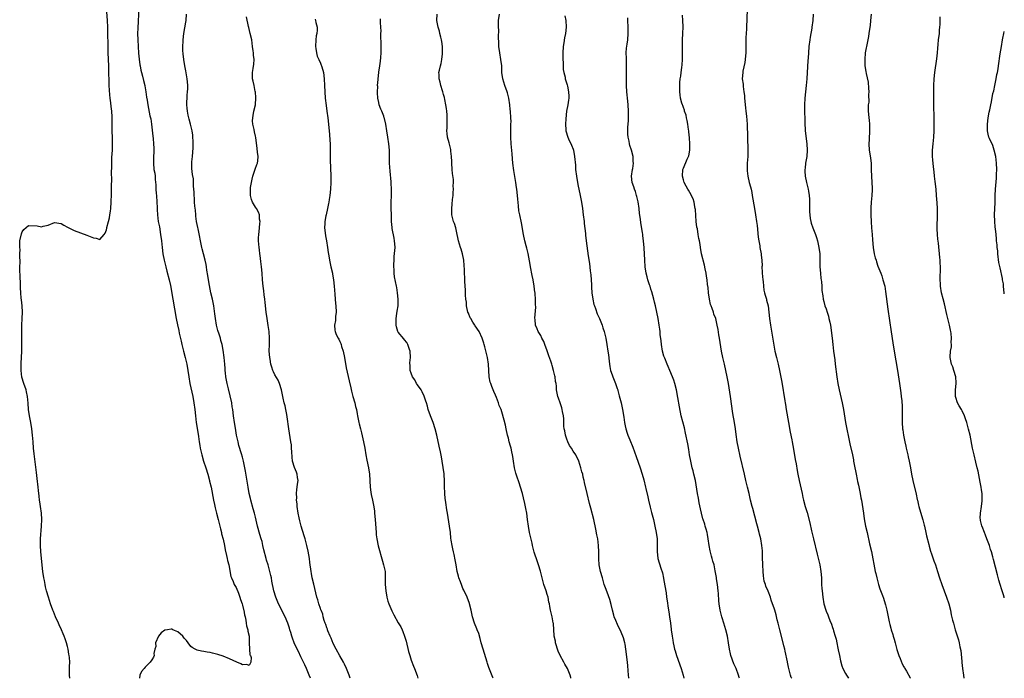
# Model space of a CAD drawing. Units: inches. Extents: x 2628000 to 2631000, y 1434000 to 1437000.
# Drawn here: x 2630696 to 2631000, y 1434000 to 1434203 of the extents above; entities that cross this region are included whole.
import ezdxf

# ---------------------------------------------------------------- set-up
doc = ezdxf.new("R2010")
doc.units = ezdxf.units.IN
doc.header["$MEASUREMENT"] = 0
doc.layers.add('LD26281434_10ft', color=91, linetype='Continuous')

msp = doc.modelspace()

# ---------------------------------------------------------------- linework, layer by layer
at = {"layer": 'LD26281434_10ft'}
for points, elevation in [([(2630711.67, 1434000), (2630711.6, 1434001), (2630711.65, 1434002.35), (2630711.64, 1434003), (2630711.61, 1434003.61), (2630711.66, 1434005), (2630711.58, 1434006.42), (2630711.51, 1434007), (2630711.42, 1434007.42), (2630711.18, 1434009), (2630711, 1434009.77), (2630710.66, 1434011), (2630710.23, 1434012.23), (2630710, 1434013), (2630709.69, 1434013.69), (2630709.18, 1434015), (2630708.47, 1434016.47), (2630708.24, 1434017), (2630707.32, 1434019), (2630706.63, 1434020.63), (2630706.49, 1434021), (2630705.76, 1434023), (2630705.12, 1434025), (2630704.53, 1434027), (2630704.21, 1434028.21), (2630704.05, 1434029), (2630703.85, 1434030.15), (2630703.69, 1434031), (2630703.42, 1434033), (2630702.76, 1434039), (2630702.61, 1434041), (2630702.64, 1434043), (2630703.02, 1434047), (2630703.08, 1434049), (2630702.96, 1434051), (2630702.7, 1434053), (2630702.46, 1434054.46), (2630702.4, 1434055), (2630702.21, 1434056.21), (2630702.04, 1434057.96), (2630701.91, 1434059), (2630701.67, 1434061.67), (2630701.47, 1434063.47), (2630700.72, 1434069.28), (2630700.53, 1434071), (2630700.37, 1434073), (2630700.24, 1434075), (2630700.02, 1434077), (2630699.63, 1434079), (2630699.22, 1434081), (2630698.99, 1434083), (2630698.89, 1434084.89), (2630698.7, 1434087), (2630698.37, 1434088.37), (2630698.24, 1434089), (2630697.55, 1434091), (2630696.95, 1434092.95), (2630696.73, 1434095), (2630696.74, 1434097.26), (2630696.84, 1434099), (2630696.94, 1434100.94), (2630696.95, 1434103), (2630696.89, 1434107), (2630696.92, 1434109), (2630697.02, 1434111.02), (2630697.08, 1434113), (2630696.97, 1434115), (2630696.79, 1434116.79), (2630696.72, 1434117.28), (2630696.58, 1434119), (2630696.53, 1434120.53), (2630696.45, 1434121.55), (2630696.36, 1434124.36), (2630696.26, 1434125.74), (2630696.3, 1434127), (2630696.39, 1434128.39), (2630696.35, 1434129), (2630696.25, 1434129.75), (2630696.33, 1434131), (2630696.35, 1434132.35), (2630696.24, 1434133), (2630696.26, 1434133.75), (2630696.33, 1434135), (2630696.78, 1434137.22), (2630697, 1434137.81), (2630697.47, 1434138.53), (2630699, 1434139.73), (2630701.67, 1434139.66), (2630703, 1434139.32), (2630703.5, 1434139.5), (2630705, 1434139.81), (2630707, 1434140.7), (2630709, 1434140.4), (2630709.87, 1434139.87), (2630711, 1434139.21), (2630713, 1434138.17), (2630715, 1434137.49), (2630717, 1434136.75), (2630719, 1434135.95), (2630719.85, 1434135.85), (2630721, 1434135.44), (2630722.27, 1434137), (2630722.62, 1434137.38), (2630723, 1434138.46), (2630723.09, 1434138.91), (2630723.08, 1434139), (2630723.09, 1434139.09), (2630723.6, 1434141), (2630723.9, 1434142.1), (2630724.06, 1434143), (2630724.22, 1434144.22), (2630724.34, 1434145), (2630724.47, 1434147), (2630724.56, 1434149.44), (2630724.6, 1434152.6), (2630724.64, 1434153.36), (2630724.6, 1434156.6), (2630724.65, 1434157.35), (2630724.65, 1434159), (2630724.71, 1434160.71), (2630724.84, 1434163), (2630724.89, 1434165.11), (2630724.84, 1434167), (2630724.76, 1434168.76), (2630724.77, 1434169.23), (2630724.73, 1434173.27), (2630724.62, 1434175), (2630724.44, 1434176.44), (2630724.36, 1434177.64), (2630724.19, 1434179), (2630724.08, 1434180.08), (2630723.88, 1434183), (2630723.8, 1434185), (2630723.78, 1434186.22), (2630723.71, 1434189), (2630723.57, 1434193), (2630723.5, 1434195.5), (2630723.43, 1434199), (2630723.42, 1434201), (2630723.35, 1434203), (2630723, 1434207)], 10990), ([(2630733.01, 1434207.01), (2630732.67, 1434200.67), (2630732.61, 1434199), (2630732.66, 1434197), (2630732.92, 1434192.92), (2630733, 1434192.02), (2630733.08, 1434191.08), (2630733.32, 1434189.32), (2630733.4, 1434189), (2630733.64, 1434187.64), (2630733.84, 1434187), (2630734.14, 1434185.86), (2630734.45, 1434184.45), (2630734.81, 1434183), (2630734.83, 1434182.83), (2630735.2, 1434181), (2630735.4, 1434179.4), (2630735.57, 1434178.43), (2630735.73, 1434177), (2630736.43, 1434173.57), (2630736.68, 1434172.68), (2630736.91, 1434171), (2630737.29, 1434167.29), (2630737.39, 1434166.61), (2630737.55, 1434165), (2630737.58, 1434163.58), (2630737.65, 1434163), (2630737.66, 1434162.34), (2630737.56, 1434161), (2630737.48, 1434159.48), (2630737.49, 1434159), (2630737.67, 1434157), (2630737.9, 1434155.9), (2630737.99, 1434155), (2630738.01, 1434153.99), (2630738.25, 1434152.25), (2630738.26, 1434151), (2630738.35, 1434149.65), (2630738.42, 1434149), (2630738.6, 1434147), (2630738.68, 1434145.32), (2630738.68, 1434144.68), (2630738.76, 1434143), (2630739.01, 1434141), (2630739.33, 1434139.33), (2630739.72, 1434137), (2630739.96, 1434135), (2630740.18, 1434133), (2630740.45, 1434131), (2630740.83, 1434129), (2630741.32, 1434127), (2630741.68, 1434125.68), (2630742.35, 1434123), (2630742.72, 1434121.28), (2630743.5, 1434117), (2630744.53, 1434111), (2630744.91, 1434109.09), (2630745.33, 1434107.33), (2630745.48, 1434106.52), (2630746.04, 1434104.04), (2630746.25, 1434103), (2630746.77, 1434101), (2630747.33, 1434099), (2630747.78, 1434097), (2630748.1, 1434095), (2630748.38, 1434093), (2630748.73, 1434091), (2630749.63, 1434087), (2630750, 1434085), (2630750.24, 1434083), (2630750.43, 1434081), (2630750.7, 1434079), (2630751.32, 1434075.32), (2630751.41, 1434074.59), (2630751.65, 1434073), (2630751.84, 1434071.84), (2630751.96, 1434071), (2630752.39, 1434069), (2630752.97, 1434067), (2630753.64, 1434065), (2630754.26, 1434063), (2630754.82, 1434061), (2630754.84, 1434060.84), (2630755.27, 1434059), (2630756.04, 1434055), (2630756.34, 1434053.66), (2630756.57, 1434052.57), (2630757, 1434051), (2630757.49, 1434049), (2630757.97, 1434047), (2630758.14, 1434046.14), (2630758.46, 1434045), (2630758.54, 1434044.54), (2630759, 1434042.92), (2630759.4, 1434041), (2630759.66, 1434039.66), (2630760.08, 1434037.92), (2630760.26, 1434037), (2630760.35, 1434036.35), (2630760.72, 1434035), (2630761.41, 1434031.41), (2630761.58, 1434031), (2630762.08, 1434029.92), (2630762.45, 1434029), (2630762.62, 1434028.62), (2630763, 1434028), (2630763.72, 1434026.28), (2630764.19, 1434025), (2630764.34, 1434024.34), (2630764.89, 1434023), (2630765, 1434022.62), (2630765.27, 1434021.27), (2630765.36, 1434021), (2630765.57, 1434019.57), (2630765.75, 1434019), (2630766.02, 1434017.98), (2630766.14, 1434017), (2630766.19, 1434016.19), (2630766.6, 1434015), (2630766.58, 1434014.58), (2630766.99, 1434013), (2630767.04, 1434011.04), (2630767.08, 1434010.92), (2630767.13, 1434009), (2630767.28, 1434007.28), (2630767.42, 1434007), (2630767.62, 1434006.38), (2630767.54, 1434005), (2630767, 1434003.91), (2630766.29, 1434004.29), (2630765, 1434004.2), (2630764.48, 1434004.48), (2630763.21, 1434005), (2630761, 1434006.04), (2630759, 1434006.81), (2630757.35, 1434007.35), (2630757, 1434007.48), (2630755.71, 1434007.71), (2630755, 1434007.95), (2630754.04, 1434008.04), (2630753, 1434008.29), (2630752.38, 1434008.38), (2630751, 1434008.69), (2630750.77, 1434008.77), (2630750.39, 1434009), (2630749.48, 1434009.48), (2630749, 1434009.81), (2630748.22, 1434011), (2630747.66, 1434011.66), (2630747, 1434012.4), (2630746.62, 1434013), (2630745, 1434014.33), (2630743.45, 1434015), (2630743.13, 1434015.13), (2630743, 1434015.16), (2630741.81, 1434015), (2630741, 1434014.87), (2630739.92, 1434014.08), (2630739.02, 1434013), (2630738.18, 1434011), (2630738.2, 1434009.8), (2630737.92, 1434009), (2630737.61, 1434007.61), (2630737.71, 1434007), (2630737.52, 1434006.48), (2630737, 1434005.71), (2630736.49, 1434005), (2630735, 1434003.48), (2630734.6, 1434003), (2630733.85, 1434002.15), (2630733.34, 1434001), (2630733.18, 1434000)], 11000), ([(2630920.72, 1434207), (2630920.6, 1434203), (2630920.5, 1434201.51), (2630920.47, 1434200.47), (2630920.36, 1434199), (2630920.28, 1434197.72), (2630920.27, 1434196.27), (2630920.21, 1434193), (2630920.13, 1434192.13), (2630920.06, 1434191), (2630919.93, 1434190.07), (2630919.35, 1434187.35), (2630919.29, 1434187), (2630919.16, 1434185), (2630919.39, 1434183.39), (2630919.4, 1434182.6), (2630919.66, 1434181), (2630919.82, 1434179.82), (2630919.85, 1434179), (2630920.11, 1434176.11), (2630920.29, 1434175), (2630920.5, 1434173.5), (2630920.7, 1434171), (2630920.89, 1434163), (2630920.85, 1434161), (2630920.72, 1434159), (2630920.64, 1434157), (2630920.66, 1434156.66), (2630920.83, 1434155), (2630921.33, 1434153), (2630921.69, 1434151.69), (2630921.86, 1434151), (2630922.06, 1434149.94), (2630922.26, 1434149), (2630922.95, 1434145), (2630923.27, 1434143), (2630923.55, 1434141), (2630923.72, 1434139.72), (2630924.11, 1434136.11), (2630924.26, 1434135), (2630924.53, 1434133.47), (2630924.59, 1434133), (2630924.96, 1434131), (2630925, 1434130.63), (2630925.17, 1434129), (2630925.26, 1434127.26), (2630925.24, 1434127), (2630925.34, 1434125.34), (2630925.33, 1434125), (2630925.49, 1434123), (2630925.57, 1434122.43), (2630925.69, 1434121), (2630925.83, 1434119.83), (2630926.05, 1434119), (2630926.21, 1434118.21), (2630926.62, 1434117), (2630926.68, 1434116.68), (2630927.1, 1434115), (2630927.38, 1434113), (2630927.61, 1434111), (2630927.88, 1434109), (2630929, 1434102.2), (2630929.21, 1434101), (2630929.69, 1434099), (2630930.21, 1434097), (2630930.66, 1434095), (2630931.37, 1434091.37), (2630932.33, 1434085.67), (2630932.43, 1434085), (2630932.48, 1434084.48), (2630932.74, 1434083), (2630933.38, 1434079), (2630933.95, 1434075.95), (2630934.43, 1434073.57), (2630934.53, 1434073), (2630935, 1434070.67), (2630935.53, 1434067.53), (2630935.76, 1434066.24), (2630936.09, 1434064.09), (2630936.28, 1434063), (2630936.68, 1434061), (2630937.59, 1434057), (2630937.84, 1434055.84), (2630938.04, 1434055), (2630938.58, 1434053), (2630939.14, 1434051.14), (2630940, 1434048), (2630940.53, 1434045.47), (2630940.72, 1434044.72), (2630941.12, 1434043), (2630942.3, 1434038.3), (2630943.07, 1434035), (2630943.44, 1434033), (2630943.6, 1434031), (2630943.63, 1434030.37), (2630943.65, 1434029), (2630943.71, 1434027.71), (2630943.77, 1434027), (2630944.03, 1434025), (2630944.37, 1434023), (2630944.89, 1434021), (2630945, 1434020.71), (2630945.55, 1434019.55), (2630945.72, 1434019), (2630946.14, 1434017.86), (2630946.66, 1434016.66), (2630947, 1434015.71), (2630947.21, 1434015.21), (2630947.34, 1434014.66), (2630947.87, 1434013), (2630948.1, 1434012.1), (2630948.32, 1434011), (2630948.69, 1434009.31), (2630948.78, 1434008.78), (2630949.15, 1434007), (2630949.44, 1434005.44), (2630949.89, 1434003.89), (2630950.23, 1434003), (2630951, 1434001.45), (2630951.27, 1434001), (2630951.95, 1434000)], 11100), ([(2630785.98, 1434000), (2630785.57, 1434001), (2630784.69, 1434003), (2630784.16, 1434004.16), (2630783, 1434006.64), (2630782.26, 1434008.26), (2630781.89, 1434009), (2630780.92, 1434011), (2630780.4, 1434012.4), (2630780.19, 1434013), (2630779.88, 1434014.12), (2630779.6, 1434015), (2630779.43, 1434015.43), (2630778.96, 1434017), (2630778.11, 1434019), (2630776.09, 1434023), (2630775.26, 1434025), (2630774.66, 1434027), (2630774.03, 1434030.03), (2630773.89, 1434031), (2630773.69, 1434031.69), (2630773.45, 1434033), (2630772.88, 1434035), (2630772.43, 1434036.43), (2630772.27, 1434037), (2630771.61, 1434039.61), (2630771.3, 1434041), (2630771, 1434042.21), (2630770.78, 1434043), (2630770.35, 1434044.35), (2630769.6, 1434047), (2630769, 1434049.73), (2630768.69, 1434051), (2630768.31, 1434052.31), (2630767.57, 1434055), (2630767.45, 1434055.45), (2630767.08, 1434057), (2630766.69, 1434059), (2630765.89, 1434063.89), (2630765.7, 1434065), (2630765.29, 1434067), (2630765, 1434068.21), (2630764.71, 1434069.29), (2630763.89, 1434071.89), (2630763.6, 1434073), (2630763.17, 1434075), (2630762.78, 1434077.22), (2630762.5, 1434079), (2630762.21, 1434081), (2630761.97, 1434083), (2630761.83, 1434083.83), (2630761.67, 1434085), (2630761.22, 1434087.22), (2630760.68, 1434089.32), (2630760.22, 1434091), (2630759.84, 1434093), (2630759.72, 1434094.28), (2630759.67, 1434095), (2630759.65, 1434095.65), (2630759.55, 1434097), (2630759.33, 1434099), (2630759, 1434101.25), (2630758.68, 1434103), (2630758.28, 1434104.28), (2630758.14, 1434105), (2630757.79, 1434106.21), (2630757.38, 1434107.38), (2630756.98, 1434108.98), (2630756.62, 1434111), (2630756.46, 1434112.46), (2630756.09, 1434115), (2630755.68, 1434117), (2630755.24, 1434119), (2630754.79, 1434121.21), (2630754.47, 1434123), (2630754.28, 1434124.28), (2630753.99, 1434126.01), (2630753.85, 1434127), (2630753.72, 1434127.72), (2630753.46, 1434129), (2630752.98, 1434131), (2630752.57, 1434132.57), (2630752.48, 1434133), (2630751.25, 1434138.75), (2630751.18, 1434139.18), (2630750.82, 1434141), (2630750.61, 1434142.61), (2630750.54, 1434143), (2630750.43, 1434144.43), (2630750.26, 1434145.75), (2630750.18, 1434147), (2630750.15, 1434148.15), (2630750.03, 1434149), (2630750.02, 1434150.02), (2630749.98, 1434151), (2630749.88, 1434151.88), (2630749.9, 1434153), (2630749.83, 1434154.17), (2630749.53, 1434155.53), (2630749.36, 1434157.36), (2630749.35, 1434159), (2630749.37, 1434159.37), (2630749.54, 1434161), (2630749.65, 1434162.35), (2630749.74, 1434163.74), (2630749.75, 1434165), (2630749.78, 1434165.78), (2630749.69, 1434167), (2630749.66, 1434167.66), (2630749.42, 1434169), (2630749.37, 1434169.37), (2630748.94, 1434171), (2630748.54, 1434172.54), (2630748.4, 1434173), (2630748.2, 1434173.8), (2630747.98, 1434175), (2630747.94, 1434175.94), (2630747.8, 1434177), (2630747.93, 1434179.93), (2630748.05, 1434181), (2630748.1, 1434181.9), (2630748.11, 1434183), (2630748.04, 1434184.04), (2630747.95, 1434185), (2630747.72, 1434186.28), (2630747.53, 1434187.53), (2630747.22, 1434189), (2630746.88, 1434191), (2630746.71, 1434192.71), (2630746.64, 1434193), (2630746.58, 1434193.42), (2630746.56, 1434195), (2630746.65, 1434196.65), (2630746.65, 1434197), (2630746.87, 1434199), (2630747.48, 1434202.52), (2630747.55, 1434203), (2630747.73, 1434205)], 11010), ([(2630798.24, 1434000), (2630797.88, 1434001), (2630797.03, 1434003), (2630796.41, 1434004.41), (2630796.13, 1434005), (2630795, 1434006.95), (2630793.86, 1434009), (2630793, 1434010.79), (2630792.37, 1434012.37), (2630792.06, 1434013), (2630791.3, 1434014.7), (2630791.19, 1434015), (2630791.16, 1434015.16), (2630791, 1434015.53), (2630790.65, 1434016.65), (2630790.5, 1434017), (2630790.2, 1434017.8), (2630789.9, 1434019), (2630789.75, 1434019.75), (2630789.2, 1434021), (2630789.16, 1434021.16), (2630789, 1434021.57), (2630788.54, 1434023), (2630788.23, 1434024.23), (2630787.96, 1434025), (2630787.58, 1434026.42), (2630786.95, 1434029.05), (2630786.52, 1434031), (2630786.31, 1434032.31), (2630786.13, 1434033), (2630785.75, 1434035.75), (2630785.62, 1434037), (2630785.21, 1434039.21), (2630784.79, 1434041), (2630784.28, 1434043), (2630784, 1434044), (2630783.08, 1434047), (2630782.63, 1434048.63), (2630782.46, 1434049.54), (2630782.13, 1434051), (2630781.82, 1434053), (2630781.8, 1434053.8), (2630781.67, 1434055), (2630781.73, 1434055.73), (2630781.64, 1434057), (2630781.71, 1434058.29), (2630781.82, 1434059), (2630781.92, 1434059.92), (2630782.11, 1434061), (2630781.95, 1434061.95), (2630781.88, 1434063), (2630781.6, 1434063.6), (2630781, 1434065.03), (2630780.4, 1434067), (2630780.26, 1434068.26), (2630780.15, 1434069.85), (2630780.13, 1434071), (2630780.05, 1434072.05), (2630779.91, 1434073), (2630779.67, 1434074.33), (2630779.23, 1434077), (2630778.75, 1434080.75), (2630778.63, 1434081.37), (2630778.35, 1434083), (2630778.1, 1434084.1), (2630777.86, 1434085), (2630777.53, 1434086.47), (2630777.05, 1434089), (2630776.44, 1434091), (2630775.97, 1434091.97), (2630775, 1434093.62), (2630774.54, 1434094.54), (2630774.36, 1434095), (2630773.99, 1434095.99), (2630773.76, 1434097), (2630773.54, 1434098.46), (2630773.42, 1434099), (2630773.25, 1434101), (2630773.27, 1434103), (2630773.3, 1434103.3), (2630773.32, 1434105), (2630773.2, 1434107), (2630772.91, 1434108.91), (2630772.55, 1434111), (2630772.29, 1434113), (2630771.98, 1434115.98), (2630771.86, 1434117), (2630771.68, 1434118.32), (2630771.54, 1434119.54), (2630771.34, 1434121), (2630771.15, 1434123), (2630771.02, 1434125), (2630770.86, 1434127), (2630770.67, 1434128.67), (2630770.44, 1434130.44), (2630770.35, 1434131), (2630770.2, 1434132.2), (2630770.07, 1434133), (2630770.02, 1434133.98), (2630769.93, 1434135), (2630769.93, 1434135.93), (2630770, 1434137), (2630770.11, 1434137.89), (2630770.22, 1434139), (2630770.34, 1434140.34), (2630770.38, 1434141), (2630770.26, 1434141.74), (2630770.18, 1434143), (2630769.9, 1434143.9), (2630769.27, 1434145), (2630769, 1434145.39), (2630768.08, 1434147), (2630767.79, 1434147.79), (2630767.41, 1434149), (2630767.49, 1434150.51), (2630767.45, 1434151), (2630767.48, 1434151.48), (2630767.73, 1434153), (2630767.94, 1434154.06), (2630768.16, 1434155), (2630768.81, 1434156.81), (2630768.87, 1434157.13), (2630769.4, 1434158.6), (2630769.6, 1434159), (2630769.7, 1434159.7), (2630769.8, 1434161), (2630769.64, 1434162.36), (2630769.47, 1434163.47), (2630769.07, 1434166.93), (2630769, 1434167.29), (2630768.63, 1434168.63), (2630768.58, 1434169.42), (2630768.2, 1434171), (2630768.1, 1434172.1), (2630768.14, 1434173), (2630768.29, 1434173.71), (2630768.51, 1434175), (2630768.97, 1434177), (2630769.12, 1434179.12), (2630768.96, 1434180.96), (2630768.93, 1434181.07), (2630768.53, 1434183), (2630768.29, 1434184.29), (2630768.06, 1434185), (2630768.06, 1434185.94), (2630768.04, 1434187), (2630768.22, 1434188.22), (2630768.51, 1434189.49), (2630768.55, 1434191), (2630768.34, 1434192.34), (2630768.37, 1434193), (2630768.31, 1434193.69), (2630768.1, 1434195), (2630767.81, 1434197), (2630767.39, 1434199), (2630766.9, 1434200.9), (2630766.85, 1434201.15), (2630766.18, 1434204.18)], 11020), ([(2630866.29, 1434000), (2630866.22, 1434000.22), (2630866.02, 1434001), (2630865.21, 1434003), (2630864.39, 1434004.39), (2630864.09, 1434005), (2630863, 1434007.03), (2630862.4, 1434008.4), (2630861.56, 1434011), (2630861.5, 1434011.5), (2630861.15, 1434013), (2630861.17, 1434013.17), (2630861.02, 1434015), (2630860.92, 1434016.92), (2630860.86, 1434017.14), (2630860.47, 1434019), (2630860.18, 1434020.18), (2630860.01, 1434021), (2630859.84, 1434022.16), (2630859.67, 1434023), (2630859.52, 1434023.52), (2630859.25, 1434025), (2630859, 1434025.91), (2630858.66, 1434027), (2630857.98, 1434029), (2630857.42, 1434031), (2630856.91, 1434033.09), (2630856.31, 1434035), (2630855.94, 1434035.94), (2630854.98, 1434038.98), (2630854.55, 1434040.55), (2630854.47, 1434041), (2630854.31, 1434041.69), (2630853.79, 1434043.79), (2630853.52, 1434045), (2630853.17, 1434047), (2630852.94, 1434049), (2630852.66, 1434051), (2630852.41, 1434052.41), (2630852.04, 1434053.96), (2630851.7, 1434055.7), (2630851.39, 1434057), (2630850.78, 1434059), (2630850.29, 1434060.29), (2630849.64, 1434062.36), (2630849.31, 1434063.31), (2630848.92, 1434064.92), (2630848.58, 1434067), (2630848.41, 1434068.41), (2630848.31, 1434069), (2630848.09, 1434069.91), (2630847.87, 1434071), (2630847.69, 1434071.69), (2630847.28, 1434073), (2630847, 1434074.14), (2630846.77, 1434075), (2630846.37, 1434077), (2630846.11, 1434078.11), (2630845.7, 1434079.7), (2630845, 1434082.2), (2630844.73, 1434083), (2630844.21, 1434084.21), (2630843.96, 1434085), (2630843.3, 1434086.7), (2630843, 1434087.4), (2630842.48, 1434088.48), (2630841.9, 1434090.1), (2630841.54, 1434091), (2630841.42, 1434091.42), (2630841.11, 1434093), (2630840.85, 1434097), (2630840.53, 1434099), (2630840.27, 1434100.27), (2630839.74, 1434102.26), (2630839.56, 1434103), (2630839.44, 1434103.44), (2630838.94, 1434105), (2630837.97, 1434107), (2630836.76, 1434108.76), (2630836.63, 1434109), (2630836.08, 1434109.92), (2630835.39, 1434111), (2630835.25, 1434111.25), (2630834.65, 1434112.65), (2630834.54, 1434113), (2630834.12, 1434115), (2630834.05, 1434116.05), (2630833.91, 1434117), (2630833.78, 1434118.22), (2630833.79, 1434119), (2630833.82, 1434119.82), (2630833.54, 1434122.46), (2630833.58, 1434123), (2630833.57, 1434123.57), (2630833.48, 1434125), (2630833.45, 1434126.55), (2630833.41, 1434127), (2630833.36, 1434127.36), (2630833.26, 1434129), (2630832.9, 1434131), (2630832.46, 1434132.46), (2630832.27, 1434133), (2630831.65, 1434135), (2630831, 1434138.02), (2630830.75, 1434139), (2630830.34, 1434140.34), (2630830.07, 1434141), (2630829.59, 1434143), (2630829.55, 1434145), (2630829.66, 1434146.34), (2630829.74, 1434147.74), (2630829.92, 1434149), (2630829.93, 1434149.93), (2630830.11, 1434151), (2630830.02, 1434152.02), (2630830.11, 1434153), (2630830.07, 1434153.93), (2630829.77, 1434155.77), (2630829.67, 1434157), (2630829.54, 1434159), (2630829.55, 1434159.55), (2630829.48, 1434161), (2630829.29, 1434162.71), (2630829.27, 1434163), (2630829.23, 1434163.23), (2630828.81, 1434164.81), (2630828.7, 1434165.3), (2630828.25, 1434167), (2630828.12, 1434168.12), (2630828.06, 1434169), (2630828.11, 1434169.89), (2630828.16, 1434173), (2630828.07, 1434173.93), (2630827.99, 1434175), (2630827.88, 1434175.88), (2630827.69, 1434177), (2630827.37, 1434178.63), (2630827.27, 1434179.27), (2630827, 1434180.16), (2630826.79, 1434181), (2630826.67, 1434181.33), (2630826.16, 1434183), (2630825.95, 1434183.95), (2630825.61, 1434185), (2630825.61, 1434186.39), (2630825.59, 1434187), (2630825.71, 1434187.71), (2630826.02, 1434189), (2630826.22, 1434189.78), (2630826.48, 1434191), (2630826.68, 1434192.68), (2630826.71, 1434193), (2630826.68, 1434193.32), (2630826.65, 1434195), (2630826.5, 1434196.5), (2630826.38, 1434197), (2630826.14, 1434197.86), (2630825.9, 1434199), (2630825.73, 1434199.73), (2630825.32, 1434201), (2630824.97, 1434203), (2630825.04, 1434205)], 11050), ([(2630884.22, 1434000), (2630884.19, 1434000.19), (2630884.05, 1434001), (2630883.83, 1434003.83), (2630883.72, 1434005), (2630883.52, 1434006.48), (2630883.42, 1434007.42), (2630883.22, 1434009), (2630883, 1434010.58), (2630882.92, 1434011), (2630882.48, 1434012.48), (2630882.35, 1434013), (2630881.47, 1434015), (2630881, 1434015.87), (2630880.62, 1434016.62), (2630880.18, 1434017.82), (2630879.68, 1434019), (2630879.5, 1434019.5), (2630879.13, 1434021), (2630878.74, 1434022.74), (2630878.33, 1434024.33), (2630877.46, 1434026.54), (2630877, 1434027.91), (2630876.59, 1434029), (2630876, 1434031), (2630875.47, 1434033), (2630875.05, 1434035), (2630874.86, 1434036.86), (2630874.86, 1434039), (2630874.81, 1434041), (2630874.55, 1434043), (2630874.28, 1434044.28), (2630873.96, 1434046.04), (2630873.32, 1434049), (2630872.48, 1434052.48), (2630872.05, 1434053.95), (2630871.26, 1434057), (2630870.46, 1434060.46), (2630870.38, 1434061), (2630870.1, 1434062.1), (2630869.93, 1434063), (2630869.71, 1434063.71), (2630869.37, 1434065), (2630868.71, 1434067), (2630867.79, 1434069), (2630867, 1434070.14), (2630866.49, 1434071), (2630865.9, 1434071.9), (2630865.3, 1434073), (2630865, 1434073.76), (2630864.58, 1434075), (2630864.38, 1434076.38), (2630864.26, 1434077), (2630864.13, 1434077.87), (2630864.11, 1434079), (2630864.13, 1434080.13), (2630863.97, 1434081), (2630863.7, 1434082.3), (2630863.63, 1434083), (2630863.5, 1434083.5), (2630863, 1434085.05), (2630862.49, 1434086.49), (2630862.28, 1434087), (2630862.05, 1434088.05), (2630861.9, 1434089), (2630861.84, 1434090.16), (2630861.72, 1434091), (2630861.59, 1434091.59), (2630861.43, 1434093), (2630861.33, 1434093.33), (2630860.97, 1434095), (2630860.51, 1434096.51), (2630860.39, 1434097), (2630860.11, 1434097.89), (2630859.51, 1434099.51), (2630859, 1434101.03), (2630858.24, 1434103), (2630857.94, 1434103.94), (2630857.35, 1434105), (2630857, 1434105.75), (2630856.19, 1434107), (2630855.87, 1434107.87), (2630855.37, 1434109), (2630855.25, 1434110.75), (2630855.19, 1434111.19), (2630855.46, 1434114.54), (2630855.38, 1434115.38), (2630855.4, 1434117), (2630855.3, 1434118.7), (2630855.26, 1434119), (2630855.21, 1434119.21), (2630854.99, 1434121), (2630854.6, 1434123), (2630854.31, 1434124.31), (2630853.79, 1434127), (2630853.68, 1434127.68), (2630853.08, 1434131.08), (2630852.71, 1434132.71), (2630852.5, 1434133.5), (2630852.13, 1434135), (2630851.67, 1434137), (2630851, 1434140.57), (2630850.49, 1434143), (2630850.25, 1434144.25), (2630850.15, 1434145.85), (2630849.9, 1434147.9), (2630849.82, 1434149), (2630849.59, 1434151), (2630849.49, 1434151.49), (2630849.29, 1434153), (2630848.68, 1434156.68), (2630848.41, 1434159), (2630848.28, 1434160.28), (2630848.14, 1434161.86), (2630847.94, 1434163.94), (2630847.86, 1434165), (2630847.77, 1434167), (2630847.79, 1434167.79), (2630847.75, 1434170.25), (2630847.8, 1434171), (2630847.82, 1434171.82), (2630847.77, 1434173), (2630847.64, 1434175), (2630847.56, 1434175.56), (2630847.44, 1434177), (2630847.14, 1434179), (2630846.7, 1434180.7), (2630846.61, 1434181), (2630845.88, 1434183), (2630845.27, 1434185), (2630845.03, 1434187), (2630844.95, 1434189), (2630844.71, 1434191), (2630844.34, 1434193), (2630844.09, 1434195), (2630844.06, 1434196.06), (2630843.98, 1434198.02), (2630844.05, 1434200.05), (2630843.96, 1434201), (2630843.91, 1434202.09), (2630843.97, 1434203), (2630844.3, 1434205)], 11060), ([(2630864.47, 1434204.47), (2630864.71, 1434203), (2630864.84, 1434201), (2630864.64, 1434199), (2630864.34, 1434197.66), (2630864.13, 1434196.13), (2630863.95, 1434195), (2630863.83, 1434193), (2630863.8, 1434191.8), (2630863.83, 1434191), (2630863.92, 1434190.08), (2630863.89, 1434189), (2630863.9, 1434187.9), (2630864.08, 1434187), (2630864.48, 1434185.52), (2630864.57, 1434185), (2630865.18, 1434183.18), (2630865.24, 1434182.76), (2630865.6, 1434181), (2630865.64, 1434179.64), (2630865.62, 1434179), (2630865.55, 1434178.45), (2630865.34, 1434177), (2630864.96, 1434175), (2630864.7, 1434172.7), (2630864.63, 1434171), (2630864.73, 1434169.27), (2630864.73, 1434169), (2630865.3, 1434167), (2630865.55, 1434166.45), (2630866.52, 1434164.52), (2630867, 1434163.28), (2630867.09, 1434163), (2630867.44, 1434161), (2630867.67, 1434158.33), (2630867.76, 1434157), (2630868, 1434155), (2630868.45, 1434152.45), (2630869.16, 1434149), (2630869.54, 1434147), (2630869.86, 1434145), (2630870.12, 1434143), (2630870.34, 1434141), (2630870.39, 1434140.39), (2630870.77, 1434137.23), (2630870.8, 1434136.8), (2630871.02, 1434135.02), (2630871.64, 1434130.36), (2630872.01, 1434128.01), (2630872.25, 1434125.75), (2630872.48, 1434124.48), (2630872.55, 1434123), (2630872.6, 1434121.4), (2630872.69, 1434120.69), (2630872.79, 1434119), (2630873.06, 1434117), (2630873.41, 1434115.41), (2630873.54, 1434115), (2630873.9, 1434114.1), (2630874.43, 1434112.44), (2630875.14, 1434111), (2630875.93, 1434109), (2630876.16, 1434108.16), (2630876.54, 1434107), (2630877.03, 1434105), (2630877.4, 1434103), (2630877.71, 1434101), (2630877.84, 1434099.84), (2630878.1, 1434097.9), (2630878.16, 1434097), (2630878.26, 1434096.26), (2630878.52, 1434095), (2630879, 1434093.62), (2630879.2, 1434093), (2630880.02, 1434091), (2630880.56, 1434089.44), (2630880.73, 1434089), (2630880.8, 1434088.8), (2630881.22, 1434087.22), (2630881.79, 1434085), (2630882.25, 1434083), (2630882.61, 1434080.61), (2630882.79, 1434079), (2630883, 1434077.95), (2630883.21, 1434077), (2630883.67, 1434075.67), (2630883.88, 1434075), (2630884.45, 1434073.55), (2630885.35, 1434071.35), (2630885.89, 1434069.89), (2630886.42, 1434068.42), (2630887.62, 1434065), (2630888.27, 1434063), (2630888.78, 1434061.22), (2630889.35, 1434059), (2630889.44, 1434058.56), (2630890.03, 1434056.03), (2630890.22, 1434055), (2630890.77, 1434052.77), (2630891.2, 1434051.2), (2630891.74, 1434049), (2630892.18, 1434047), (2630892.58, 1434045), (2630892.87, 1434043), (2630892.93, 1434041), (2630892.91, 1434039), (2630893.11, 1434037.11), (2630893.13, 1434037), (2630894.03, 1434033.97), (2630894.53, 1434032.53), (2630894.88, 1434030.88), (2630895, 1434030.22), (2630895.64, 1434026.36), (2630895.83, 1434025), (2630895.95, 1434023.95), (2630896.35, 1434021.65), (2630896.48, 1434020.48), (2630896.75, 1434019), (2630897, 1434017), (2630897.18, 1434015.18), (2630897.22, 1434015), (2630897.49, 1434013), (2630897.76, 1434011.76), (2630897.84, 1434011), (2630898.01, 1434009.99), (2630898.27, 1434009), (2630898.46, 1434008.46), (2630898.86, 1434007), (2630900.36, 1434003), (2630900.96, 1434001), (2630901.18, 1434000)], 11070), ([(2630918.34, 1434000), (2630918.25, 1434000.25), (2630918.04, 1434001), (2630917.23, 1434003), (2630916.52, 1434004.52), (2630915.68, 1434007), (2630915.58, 1434007.58), (2630915.26, 1434009), (2630914.96, 1434011), (2630914.59, 1434013), (2630914.09, 1434015), (2630913.49, 1434017), (2630913, 1434018.69), (2630912.89, 1434019), (2630912.34, 1434021), (2630912.03, 1434023), (2630911.94, 1434023.94), (2630911.8, 1434026.2), (2630911.73, 1434027), (2630911.51, 1434029), (2630911.25, 1434030.75), (2630911.16, 1434031.16), (2630910.83, 1434033.17), (2630910.44, 1434035), (2630910.11, 1434036.11), (2630909.91, 1434037), (2630909.69, 1434037.69), (2630909.3, 1434039.3), (2630908.95, 1434040.95), (2630908.63, 1434043), (2630908.43, 1434044.43), (2630908.29, 1434045), (2630907.98, 1434046.02), (2630907.75, 1434047), (2630907.58, 1434047.58), (2630907.07, 1434049), (2630907, 1434049.22), (2630906.54, 1434051), (2630906.29, 1434052.29), (2630905.88, 1434054.12), (2630905.61, 1434055.61), (2630905.31, 1434057), (2630904.68, 1434061), (2630904.26, 1434063), (2630904.01, 1434064.01), (2630903.74, 1434065), (2630903.26, 1434067), (2630902.89, 1434069), (2630902.64, 1434070.64), (2630902.34, 1434072.34), (2630901.68, 1434075.68), (2630901.3, 1434077.3), (2630900.35, 1434081), (2630899.79, 1434083.79), (2630899.31, 1434086.69), (2630898.88, 1434089), (2630898.38, 1434091), (2630898.06, 1434092.06), (2630897.68, 1434093), (2630896.8, 1434095), (2630896.28, 1434096.28), (2630895.94, 1434097), (2630895.22, 1434098.78), (2630895, 1434099.43), (2630894.57, 1434101), (2630894.21, 1434103), (2630894.11, 1434104.11), (2630893.88, 1434106.12), (2630893.81, 1434107), (2630893.73, 1434107.73), (2630893.55, 1434109), (2630893.22, 1434111), (2630892.83, 1434113), (2630892.36, 1434115), (2630892.08, 1434116.08), (2630891.86, 1434117), (2630891.26, 1434119.26), (2630891, 1434120.08), (2630890.73, 1434121), (2630890.57, 1434121.43), (2630890.07, 1434123), (2630889.87, 1434123.87), (2630889.5, 1434125), (2630889.18, 1434127), (2630889.07, 1434129), (2630888.89, 1434132.89), (2630888.72, 1434135), (2630888.52, 1434136.52), (2630888.48, 1434137), (2630888.4, 1434137.6), (2630887.98, 1434139.98), (2630887.68, 1434142.32), (2630887.5, 1434143.5), (2630887.31, 1434145), (2630887.01, 1434147.01), (2630886.67, 1434148.67), (2630886.57, 1434149), (2630886.24, 1434150.24), (2630885.89, 1434151), (2630885.71, 1434151.71), (2630885.22, 1434153), (2630885.03, 1434155), (2630885.34, 1434157), (2630885.35, 1434157.35), (2630885.62, 1434159), (2630885.53, 1434159.53), (2630885.52, 1434161), (2630885.03, 1434162.97), (2630884.48, 1434164.48), (2630884.38, 1434165), (2630884.24, 1434165.76), (2630883.95, 1434167), (2630883.9, 1434167.9), (2630883.86, 1434169), (2630883.9, 1434170.1), (2630884.04, 1434172.04), (2630884.06, 1434173), (2630884.05, 1434173.95), (2630884.08, 1434175), (2630884, 1434177), (2630883.89, 1434178.11), (2630883.58, 1434181), (2630883.44, 1434183), (2630883.43, 1434185), (2630883.49, 1434186.51), (2630883.47, 1434187.47), (2630883.48, 1434189), (2630883.4, 1434190.6), (2630883.4, 1434191), (2630883.43, 1434191.43), (2630883.39, 1434193), (2630883.48, 1434194.52), (2630883.67, 1434195.67), (2630883.83, 1434197), (2630883.94, 1434199), (2630883.93, 1434201), (2630883.88, 1434203), (2630883.88, 1434203.88)], 11080), ([(2630934.41, 1434000), (2630934.27, 1434000.27), (2630934.01, 1434001), (2630933.51, 1434003), (2630933.46, 1434003.46), (2630933.14, 1434005), (2630933.13, 1434005.13), (2630932.41, 1434008.41), (2630932.24, 1434009), (2630931.99, 1434010.01), (2630931.76, 1434011), (2630930.72, 1434015), (2630930.24, 1434017), (2630929.96, 1434018.04), (2630929.64, 1434019.64), (2630929.18, 1434021), (2630929, 1434021.63), (2630928.49, 1434023), (2630928.11, 1434024.11), (2630927.83, 1434025), (2630927.15, 1434026.85), (2630926.44, 1434028.44), (2630926.31, 1434029), (2630925.96, 1434029.96), (2630925.66, 1434031.66), (2630925.56, 1434033), (2630925.48, 1434035), (2630925.47, 1434035.47), (2630925.42, 1434037), (2630925.43, 1434037.43), (2630925.35, 1434039.35), (2630925.2, 1434041), (2630924.86, 1434043), (2630924.48, 1434044.48), (2630924.37, 1434045), (2630923.85, 1434047), (2630923.69, 1434047.69), (2630922.42, 1434052.42), (2630922.24, 1434053), (2630921.73, 1434055), (2630921.29, 1434057), (2630920.81, 1434059), (2630920.29, 1434061), (2630919.82, 1434063), (2630918.56, 1434068.56), (2630917.97, 1434071), (2630917.55, 1434073), (2630917.23, 1434075.23), (2630917.03, 1434077), (2630916.74, 1434079), (2630916.27, 1434081.73), (2630915.54, 1434087), (2630914.91, 1434091), (2630914.55, 1434093), (2630914.14, 1434095), (2630913.67, 1434097), (2630913.17, 1434099), (2630912.73, 1434101), (2630912.13, 1434105), (2630911.95, 1434106.05), (2630911.69, 1434107.69), (2630911.44, 1434109), (2630910.97, 1434111), (2630910.42, 1434112.43), (2630910.26, 1434113), (2630909.89, 1434114.11), (2630909.53, 1434115), (2630909.41, 1434115.41), (2630909.03, 1434117), (2630908.75, 1434119), (2630908.61, 1434120.61), (2630908.48, 1434121.52), (2630908.33, 1434123), (2630908.14, 1434124.14), (2630907.98, 1434125), (2630907.67, 1434126.33), (2630907.46, 1434127.46), (2630906.61, 1434131), (2630906.23, 1434133), (2630906.12, 1434133.88), (2630905.93, 1434135), (2630905.76, 1434135.76), (2630905.6, 1434137), (2630905.3, 1434138.7), (2630905.19, 1434139.19), (2630904.95, 1434140.95), (2630904.72, 1434144.72), (2630904.67, 1434145), (2630904.53, 1434145.47), (2630904.29, 1434147), (2630904.03, 1434148.03), (2630903, 1434149.89), (2630902.61, 1434150.61), (2630902.32, 1434151), (2630901.9, 1434151.9), (2630901.26, 1434153), (2630901, 1434153.85), (2630900.76, 1434155), (2630900.84, 1434157), (2630901, 1434157.48), (2630902.19, 1434160.19), (2630902.62, 1434161), (2630902.71, 1434161.29), (2630903.03, 1434162.97), (2630902.98, 1434165), (2630902.83, 1434166.83), (2630902.7, 1434168.7), (2630902.66, 1434169), (2630902.6, 1434169.4), (2630902.41, 1434171), (2630902.2, 1434172.2), (2630901.97, 1434173), (2630901.81, 1434173.81), (2630901.37, 1434175), (2630901.31, 1434175.31), (2630901, 1434176.13), (2630900.8, 1434176.8), (2630900.69, 1434177), (2630900.52, 1434177.48), (2630900.14, 1434179), (2630900.04, 1434180.04), (2630899.89, 1434181), (2630899.9, 1434182.1), (2630899.88, 1434183), (2630899.92, 1434183.92), (2630900.02, 1434185), (2630900.17, 1434185.83), (2630900.28, 1434187), (2630900.47, 1434188.47), (2630900.65, 1434189.35), (2630900.75, 1434191), (2630900.74, 1434192.74), (2630900.75, 1434193.25), (2630900.7, 1434195), (2630900.72, 1434197), (2630900.84, 1434199), (2630900.91, 1434201.09), (2630900.81, 1434203), (2630900.67, 1434204.67)], 11090), ([(2630941.03, 1434205), (2630940.9, 1434203), (2630940.65, 1434201), (2630940.6, 1434200.6), (2630940.09, 1434197.91), (2630939.96, 1434197), (2630939.72, 1434195), (2630939.57, 1434193), (2630939.47, 1434191.47), (2630939.43, 1434190.57), (2630939.19, 1434187), (2630939.03, 1434185), (2630938.85, 1434183), (2630938.43, 1434179), (2630938.34, 1434177), (2630938.33, 1434176.33), (2630938.45, 1434171), (2630938.53, 1434169.47), (2630938.57, 1434169), (2630939.07, 1434165), (2630939.17, 1434163), (2630939.04, 1434161), (2630938.71, 1434159), (2630938.53, 1434157.47), (2630938.5, 1434157), (2630938.5, 1434156.5), (2630938.57, 1434155), (2630938.99, 1434152.99), (2630939.53, 1434151), (2630939.61, 1434150.39), (2630939.84, 1434149), (2630939.9, 1434147.91), (2630939.89, 1434147), (2630939.85, 1434146.15), (2630939.87, 1434145), (2630939.95, 1434143.95), (2630939.96, 1434143), (2630940.14, 1434141.86), (2630940.3, 1434141), (2630940.46, 1434140.46), (2630940.95, 1434139), (2630941.73, 1434137), (2630942.02, 1434136.02), (2630942.39, 1434135), (2630942.49, 1434134.49), (2630942.83, 1434133), (2630943.08, 1434131), (2630943.13, 1434129), (2630943.14, 1434127), (2630943.27, 1434125), (2630943.41, 1434123.41), (2630943.5, 1434123), (2630943.61, 1434122.39), (2630943.69, 1434121), (2630943.72, 1434119.72), (2630943.99, 1434118.01), (2630944.11, 1434117), (2630944.32, 1434116.32), (2630944.65, 1434115), (2630945, 1434114.03), (2630945.31, 1434113), (2630945.73, 1434111.73), (2630945.91, 1434111), (2630946.13, 1434109.87), (2630946.33, 1434109), (2630946.92, 1434105), (2630947.14, 1434103), (2630947.34, 1434101), (2630947.68, 1434098.32), (2630947.87, 1434097), (2630948.36, 1434093), (2630948.68, 1434091), (2630949.06, 1434089), (2630949.97, 1434085), (2630950.38, 1434083), (2630951.03, 1434079), (2630952.39, 1434072.39), (2630953.12, 1434069), (2630953.43, 1434067.43), (2630953.52, 1434067), (2630953.87, 1434065), (2630954.06, 1434064.07), (2630954.26, 1434063), (2630954.59, 1434061.41), (2630954.75, 1434060.75), (2630955, 1434059.59), (2630955.53, 1434057), (2630955.75, 1434055.75), (2630955.92, 1434055), (2630956.34, 1434052.34), (2630956.53, 1434051), (2630956.81, 1434049.19), (2630957.21, 1434047), (2630957.64, 1434045), (2630958.45, 1434041.55), (2630959, 1434039.11), (2630960.18, 1434033), (2630960.32, 1434032.32), (2630960.64, 1434031), (2630961.22, 1434029), (2630961.65, 1434027.65), (2630962.4, 1434025.6), (2630962.69, 1434024.69), (2630963.26, 1434023), (2630963.37, 1434022.63), (2630963.8, 1434021), (2630963.98, 1434019.98), (2630964.22, 1434019), (2630964.52, 1434017.48), (2630964.58, 1434017), (2630964.65, 1434016.65), (2630965, 1434015.43), (2630965.1, 1434015), (2630965.56, 1434013.56), (2630965.73, 1434013), (2630966.06, 1434012.06), (2630966.35, 1434011), (2630966.89, 1434008.89), (2630967.33, 1434007.33), (2630967.45, 1434007), (2630967.84, 1434006.16), (2630968.5, 1434004.5), (2630969, 1434003.53), (2630969.2, 1434003.2), (2630969.34, 1434003), (2630969.83, 1434002.17), (2630971, 1434000.12), (2630971.06, 1434000)], 11110), ([(2630958.9, 1434205), (2630958.74, 1434203), (2630958.57, 1434201.43), (2630958.54, 1434201), (2630958.25, 1434199), (2630958.06, 1434198.06), (2630957.89, 1434197), (2630957.55, 1434195.55), (2630957.46, 1434195), (2630957.42, 1434194.58), (2630957.1, 1434193), (2630956.95, 1434191), (2630957.02, 1434189), (2630957.32, 1434187.32), (2630957.39, 1434186.61), (2630957.99, 1434183.99), (2630958.14, 1434182.14), (2630958.19, 1434181), (2630958.14, 1434180.14), (2630958.16, 1434177.84), (2630958.05, 1434177), (2630957.99, 1434175.99), (2630958.03, 1434175), (2630958.09, 1434174.09), (2630958.18, 1434173), (2630958.27, 1434172.27), (2630958.36, 1434171), (2630958.37, 1434169.63), (2630958.41, 1434169), (2630958.39, 1434168.39), (2630958.3, 1434167), (2630958.29, 1434166.29), (2630958.21, 1434165), (2630958.34, 1434163), (2630958.68, 1434160.68), (2630958.89, 1434158.89), (2630958.97, 1434156.97), (2630959.03, 1434155), (2630959.16, 1434153), (2630959.25, 1434151.25), (2630959.24, 1434151), (2630959.21, 1434150.79), (2630959.12, 1434149), (2630958.92, 1434147), (2630958.83, 1434145.17), (2630958.84, 1434143), (2630958.91, 1434140.91), (2630959.04, 1434139.04), (2630959.23, 1434137), (2630959.32, 1434135.32), (2630959.51, 1434133), (2630959.87, 1434131), (2630960.19, 1434129.81), (2630960.43, 1434129), (2630960.58, 1434128.58), (2630961, 1434127.24), (2630961.87, 1434125), (2630962.17, 1434124.17), (2630962.56, 1434123), (2630963.1, 1434121), (2630963.38, 1434119.38), (2630964.06, 1434113.94), (2630965.1, 1434106.9), (2630965.57, 1434103.57), (2630965.97, 1434101), (2630967.04, 1434094.96), (2630967.68, 1434091), (2630968.09, 1434088.09), (2630968.22, 1434087), (2630968.34, 1434085.66), (2630968.42, 1434085), (2630968.46, 1434084.46), (2630968.52, 1434083), (2630968.54, 1434081), (2630968.52, 1434079), (2630968.59, 1434077), (2630968.65, 1434076.65), (2630968.87, 1434075), (2630969.28, 1434073), (2630969.62, 1434071.62), (2630969.72, 1434071), (2630970.19, 1434069), (2630970.32, 1434068.32), (2630970.66, 1434067), (2630971.03, 1434065), (2630971.34, 1434063), (2630971.74, 1434061), (2630972.73, 1434057.27), (2630972.79, 1434057), (2630972.81, 1434056.81), (2630973.15, 1434055.15), (2630973.2, 1434055), (2630973.48, 1434053.48), (2630973.61, 1434053), (2630974.74, 1434049.26), (2630974.87, 1434048.87), (2630975.29, 1434047.29), (2630975.34, 1434047), (2630975.81, 1434045), (2630976.02, 1434044.02), (2630976.7, 1434041.3), (2630976.81, 1434040.81), (2630977.26, 1434039.26), (2630977.56, 1434038.44), (2630978.28, 1434036.28), (2630978.77, 1434035), (2630979.43, 1434033), (2630980.05, 1434031), (2630980.72, 1434029), (2630981.42, 1434027), (2630982.16, 1434025), (2630982.84, 1434023), (2630983.35, 1434021), (2630983.64, 1434019.64), (2630984.06, 1434017.94), (2630984.28, 1434017), (2630984.85, 1434015), (2630985.88, 1434011.88), (2630986.09, 1434011), (2630986.3, 1434009.7), (2630986.58, 1434008.58), (2630986.85, 1434005.15), (2630986.9, 1434004.9), (2630987.12, 1434003), (2630987.4, 1434001), (2630987.51, 1434000)], 11120), ([(2631000, 1434024.8), (2630999.94, 1434025), (2630999.75, 1434025.75), (2630999.33, 1434027), (2630999.26, 1434027.26), (2630998.7, 1434029), (2630998.32, 1434030.32), (2630997.89, 1434031.89), (2630996.67, 1434036.67), (2630996.48, 1434037.52), (2630996.07, 1434039), (2630995.75, 1434039.75), (2630995.4, 1434041), (2630995, 1434041.99), (2630994.64, 1434043), (2630994.16, 1434044.16), (2630993.87, 1434045), (2630993.16, 1434046.84), (2630993.11, 1434047), (2630993.1, 1434047.1), (2630992.7, 1434048.7), (2630992.61, 1434049), (2630992.58, 1434049.42), (2630992.64, 1434051), (2630993, 1434053), (2630993.2, 1434054.8), (2630993.21, 1434055), (2630993.14, 1434057), (2630993, 1434058.13), (2630992.87, 1434059), (2630992.57, 1434060.57), (2630991.9, 1434063.9), (2630991.66, 1434065), (2630991.25, 1434066.75), (2630990.69, 1434069), (2630990.22, 1434071), (2630989.43, 1434075), (2630989, 1434076.93), (2630988.39, 1434079), (2630988.06, 1434080.06), (2630987.72, 1434081), (2630987, 1434082.53), (2630986.75, 1434083), (2630986.07, 1434084.07), (2630985.56, 1434085), (2630985, 1434086.71), (2630984.94, 1434087), (2630984.97, 1434089.03), (2630985.18, 1434091), (2630985.18, 1434091.18), (2630985.06, 1434093), (2630984.44, 1434095), (2630984.08, 1434096.08), (2630983.67, 1434097), (2630983.27, 1434099), (2630983.26, 1434099.26), (2630983.39, 1434101), (2630983.66, 1434102.34), (2630983.68, 1434103), (2630983.65, 1434103.65), (2630983.74, 1434105), (2630983.59, 1434106.41), (2630983.5, 1434107), (2630983.4, 1434107.4), (2630983.09, 1434109), (2630982.27, 1434112.27), (2630981.57, 1434115.57), (2630981.16, 1434117.16), (2630980.65, 1434119), (2630980.28, 1434121), (2630980.27, 1434121.73), (2630980.22, 1434123), (2630980.25, 1434124.25), (2630980.35, 1434125.65), (2630980.34, 1434127), (2630980.25, 1434128.25), (2630980.23, 1434129), (2630980.16, 1434129.84), (2630979.67, 1434134.33), (2630979.49, 1434135.49), (2630979.37, 1434137), (2630979.32, 1434138.68), (2630979.3, 1434139), (2630979.42, 1434143), (2630979.37, 1434145), (2630979.27, 1434146.73), (2630979.12, 1434149), (2630978.95, 1434151), (2630978.64, 1434153.36), (2630978.45, 1434155), (2630978.35, 1434156.35), (2630978.18, 1434157.82), (2630978, 1434160), (2630977.86, 1434161), (2630977.8, 1434163), (2630978.01, 1434165), (2630978.26, 1434167), (2630978.37, 1434169), (2630978.38, 1434171), (2630978.35, 1434172.35), (2630978.36, 1434173.64), (2630978.3, 1434176.3), (2630978.28, 1434179), (2630978.21, 1434181.79), (2630978.21, 1434183), (2630978.31, 1434185), (2630978.55, 1434187), (2630979.16, 1434191.16), (2630979.39, 1434193), (2630979.52, 1434194.48), (2630979.64, 1434195.64), (2630979.74, 1434197), (2630979.96, 1434199), (2630980.02, 1434200.02), (2630980.14, 1434201), (2630980.2, 1434201.8), (2630980.18, 1434204.18)], 11130), ([(2630787.41, 1434203.41), (2630787.54, 1434203), (2630787.57, 1434202.43), (2630787.99, 1434201), (2630788.06, 1434200.06), (2630787.89, 1434199), (2630787.71, 1434198.29), (2630787.6, 1434197), (2630787.5, 1434195), (2630787.62, 1434194.38), (2630787.8, 1434193), (2630788.06, 1434192.06), (2630788.51, 1434191), (2630789, 1434189.81), (2630789.25, 1434189.25), (2630789.39, 1434189), (2630789.72, 1434187.72), (2630789.94, 1434187), (2630790.18, 1434185), (2630790.32, 1434183), (2630790.52, 1434179), (2630790.75, 1434176.75), (2630791.01, 1434174.99), (2630791.28, 1434173), (2630791.67, 1434169), (2630791.8, 1434167.8), (2630791.9, 1434166.1), (2630791.99, 1434165), (2630792.05, 1434161.95), (2630792, 1434159.99), (2630792.24, 1434155), (2630792.23, 1434153), (2630792.1, 1434151), (2630791.9, 1434149), (2630791.74, 1434147.74), (2630791.61, 1434147), (2630791.46, 1434146.54), (2630791.22, 1434145), (2630790.74, 1434143), (2630790.7, 1434142.7), (2630790.35, 1434141), (2630790.34, 1434140.34), (2630790.28, 1434139), (2630790.5, 1434137.5), (2630790.6, 1434136.6), (2630790.94, 1434135), (2630791.21, 1434133), (2630791.37, 1434131.37), (2630791.6, 1434130.4), (2630791.81, 1434129), (2630792, 1434128), (2630792.28, 1434127), (2630792.73, 1434125), (2630792.76, 1434124.76), (2630793.06, 1434122.94), (2630793.27, 1434121), (2630793.43, 1434118.57), (2630793.57, 1434117), (2630793.71, 1434115.71), (2630793.76, 1434115), (2630793.84, 1434113), (2630793.68, 1434111.68), (2630793.62, 1434110.38), (2630793.32, 1434109), (2630793.46, 1434107.46), (2630793.52, 1434107), (2630793.92, 1434106.08), (2630794.47, 1434105), (2630794.68, 1434104.68), (2630795, 1434103.92), (2630795.29, 1434103.29), (2630795.39, 1434103), (2630795.55, 1434102.45), (2630796.02, 1434101), (2630796.43, 1434099), (2630797, 1434095.84), (2630797.84, 1434091.84), (2630798.37, 1434089.63), (2630798.58, 1434088.58), (2630799.02, 1434087.02), (2630799.62, 1434085), (2630799.87, 1434083.87), (2630800.1, 1434083), (2630800.36, 1434081.64), (2630800.46, 1434081), (2630800.88, 1434079), (2630801, 1434078.59), (2630801.37, 1434077), (2630801.73, 1434075.73), (2630802.14, 1434073.86), (2630802.35, 1434073), (2630802.7, 1434071), (2630803, 1434069), (2630803.3, 1434067.3), (2630803.81, 1434065), (2630804.14, 1434063), (2630804.34, 1434059), (2630804.6, 1434057.4), (2630804.7, 1434056.7), (2630805.08, 1434055), (2630805.39, 1434053.39), (2630805.66, 1434051.66), (2630805.74, 1434051), (2630805.93, 1434049), (2630806.18, 1434045), (2630806.26, 1434044.26), (2630806.44, 1434043), (2630806.88, 1434040.88), (2630808.14, 1434036.14), (2630808.51, 1434035), (2630808.97, 1434033), (2630809.03, 1434031.03), (2630809.03, 1434029), (2630809.18, 1434027), (2630809.53, 1434025), (2630809.84, 1434023.84), (2630810.13, 1434023), (2630811, 1434020.82), (2630811.62, 1434019.62), (2630813, 1434017.17), (2630813.85, 1434015.85), (2630814.2, 1434015), (2630814.47, 1434014.47), (2630814.99, 1434012.99), (2630815.45, 1434011.45), (2630816.24, 1434008.24), (2630816.58, 1434007), (2630817, 1434005.65), (2630817.72, 1434003.72), (2630818.04, 1434003), (2630818.84, 1434000.84), (2630819.11, 1434000)], 11030), ([(2630842.3, 1434000), (2630842.21, 1434000.21), (2630841, 1434003.33), (2630840.6, 1434004.6), (2630840.49, 1434005), (2630839.2, 1434009), (2630838.65, 1434011), (2630838.31, 1434012.31), (2630837.85, 1434013.85), (2630837.39, 1434015), (2630837.29, 1434015.29), (2630836.57, 1434017), (2630835.96, 1434019), (2630835.53, 1434021), (2630835.06, 1434022.94), (2630835, 1434023.12), (2630834.31, 1434025), (2630833.39, 1434027), (2630833.25, 1434027.25), (2630833, 1434027.76), (2630832.62, 1434028.62), (2630832.24, 1434029.76), (2630831.76, 1434031), (2630831.57, 1434031.57), (2630831.23, 1434033), (2630830.86, 1434035), (2630830.59, 1434036.59), (2630830.26, 1434038.26), (2630830.09, 1434039), (2630829.91, 1434039.91), (2630829.65, 1434041), (2630829.37, 1434042.63), (2630829.28, 1434043.28), (2630829.1, 1434045), (2630828.88, 1434047), (2630828.24, 1434051), (2630828.04, 1434052.03), (2630827.72, 1434054.28), (2630827.57, 1434055), (2630827.5, 1434055.5), (2630827.39, 1434057), (2630827.34, 1434059.34), (2630827.28, 1434061), (2630827.16, 1434062.84), (2630827.15, 1434063.15), (2630826.93, 1434065.07), (2630826.62, 1434067), (2630826.35, 1434068.35), (2630826.06, 1434069.94), (2630825.67, 1434071.67), (2630824.97, 1434075), (2630824.46, 1434077), (2630823.77, 1434079), (2630822.96, 1434080.96), (2630822.28, 1434083), (2630822.02, 1434084.02), (2630821.72, 1434085), (2630821.58, 1434085.58), (2630821.04, 1434087.04), (2630820.44, 1434088.44), (2630820.09, 1434089), (2630819, 1434090.53), (2630818.7, 1434091), (2630818.12, 1434092.12), (2630817.46, 1434093), (2630817, 1434094.16), (2630816.72, 1434095), (2630816.71, 1434096.71), (2630816.63, 1434097), (2630816.62, 1434097.38), (2630816.84, 1434099), (2630816.71, 1434101), (2630816.52, 1434101.48), (2630816, 1434103), (2630815.69, 1434103.69), (2630815, 1434104.42), (2630814.78, 1434104.78), (2630813, 1434106.83), (2630812.91, 1434107), (2630812.47, 1434108.47), (2630812.34, 1434109), (2630812.4, 1434109.6), (2630812.37, 1434111), (2630812.59, 1434112.59), (2630812.74, 1434113.26), (2630812.96, 1434115), (2630813.02, 1434117), (2630812.83, 1434119), (2630812.57, 1434120.57), (2630812.45, 1434121), (2630811.87, 1434123.87), (2630811.79, 1434125), (2630811.8, 1434126.2), (2630811.7, 1434127), (2630811.69, 1434127.69), (2630811.72, 1434129), (2630811.78, 1434130.22), (2630812, 1434132), (2630812.04, 1434133), (2630811.96, 1434134.04), (2630811.92, 1434135), (2630811.81, 1434135.81), (2630811.19, 1434138.81), (2630811.17, 1434139.17), (2630810.98, 1434141.02), (2630810.95, 1434143), (2630810.86, 1434145), (2630810.82, 1434147), (2630810.92, 1434149), (2630810.94, 1434151), (2630810.8, 1434152.8), (2630810.8, 1434153.2), (2630810.51, 1434156.51), (2630810.36, 1434159), (2630810.33, 1434160.33), (2630810.3, 1434163), (2630810.16, 1434165), (2630809.85, 1434167), (2630809.51, 1434169), (2630809.19, 1434171), (2630808.74, 1434172.74), (2630808.7, 1434173), (2630808.55, 1434173.45), (2630807.94, 1434175), (2630807.65, 1434175.65), (2630807.18, 1434177), (2630807, 1434177.71), (2630806.73, 1434179), (2630806.65, 1434180.65), (2630806.6, 1434181), (2630806.69, 1434182.69), (2630806.67, 1434183), (2630806.82, 1434184.82), (2630806.82, 1434185), (2630807.07, 1434186.93), (2630807.08, 1434187.08), (2630807.38, 1434189), (2630807.58, 1434190.42), (2630807.63, 1434191.63), (2630807.73, 1434193), (2630807.76, 1434194.24), (2630807.79, 1434195), (2630807.8, 1434195.8), (2630807.7, 1434198.3), (2630807.7, 1434199), (2630807.71, 1434199.71), (2630807.67, 1434201), (2630807.58, 1434202.42), (2630807.6, 1434203), (2630807.58, 1434203.58)], 11040), ([(2631000, 1434118.65), (2630999.94, 1434119), (2630999.88, 1434119.88), (2630999.72, 1434121), (2630999.7, 1434121.7), (2630999.48, 1434123), (2630999.44, 1434123.44), (2630998.68, 1434126.68), (2630998.35, 1434128.35), (2630998.01, 1434131), (2630997.97, 1434131.97), (2630997.81, 1434133), (2630997.82, 1434133.82), (2630997.63, 1434135), (2630997.64, 1434135.64), (2630997.44, 1434137), (2630997.24, 1434138.76), (2630997.22, 1434139.22), (2630997.06, 1434141.06), (2630997.02, 1434143.02), (2630997.15, 1434146.85), (2630997.14, 1434147.14), (2630997.17, 1434149), (2630997.27, 1434151), (2630997.6, 1434154.4), (2630997.64, 1434155), (2630997.64, 1434155.64), (2630997.69, 1434157), (2630997.59, 1434159), (2630997.35, 1434161), (2630996.89, 1434163), (2630996.41, 1434164.41), (2630995.43, 1434166.58), (2630995.25, 1434167), (2630995, 1434167.9), (2630994.8, 1434169), (2630994.79, 1434171), (2630994.98, 1434173.02), (2630995.29, 1434174.71), (2630995.49, 1434175.49), (2630995.82, 1434177), (2630996.08, 1434177.92), (2630996.48, 1434180.48), (2630996.72, 1434181.28), (2630997.03, 1434183), (2630997.45, 1434185), (2630997.7, 1434186.3), (2630997.88, 1434187), (2630998.07, 1434188.07), (2630998.22, 1434189), (2630998.74, 1434192.74), (2630999.09, 1434195), (2630999.45, 1434197), (2630999.58, 1434197.58), (2630999.87, 1434199), (2631000, 1434199.58)], 11140)]:
    msp.add_lwpolyline(points, dxfattribs=dict(at, elevation=elevation))

doc.saveas('drawing.dxf')
